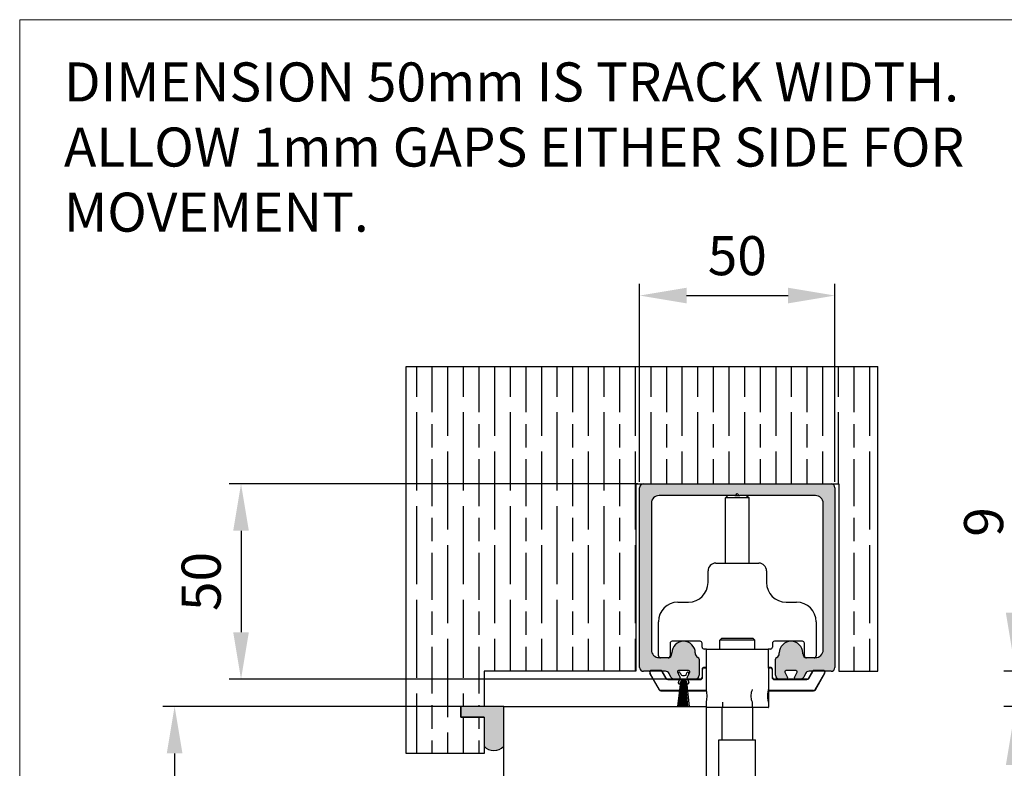
# Model space of a CAD drawing. Units: millimetres. Extents: x 4792 to 7089, y -464 to 1182.
# Drawn here: x 4792 to 5044, y 954 to 1145 of the extents above; entities that cross this region are included whole.
import ezdxf

# ---------------------------------------------------------------- set-up
doc = ezdxf.new("R2010")
doc.units = ezdxf.units.MM
for name, color, linetype in [('Border', 7, 'Continuous'), ('Dims', 7, 'Continuous'), ('Door', 4, 'Continuous'), ('Gear', 7, 'Continuous'), ('Hatching', 32, 'Continuous'), ('Notes', 7, 'Continuous'), ('Track', 5, 'Continuous')]:
    doc.layers.add(name, color=color, linetype=linetype)
doc.styles.get("Standard").update_dxf_attribs({"font": 'TAHOMA.TTF'})
doc.dimstyles.get("Standard").update_dxf_attribs({"dimtxt": 3, "dimasz": 3, "dimexe": 3, "dimexo": 1.5, "dimgap": 1, "dimtad": 1, "dimdec": 0, "dimlfac": 2, "dimzin": 0, "dimdsep": 46, "dimtxsty": 'Standard', "dimcen": 0.09, "dimadec": 0, "dimazin": 0, "dimtfac": 1, "dimtdec": 0, "dimtofl": 0, "dimtmove": 0, "dimatfit": 3, "dimfxl": 0, "dimtolj": 1, "dimtzin": 0, "dimarcsym": 0})

# ---------------------------------------------------------------- blocks, each defined once
blk = doc.blocks.new('250 Track End')
at = {"layer": 'Track'}
blk.add_hatch(color=256, dxfattribs=at).paths.add_polyline_path([(16.75, -41), (16.75, -40.8, 1), (10.75, -40.8), (10.75, -41, -0.317837), (10.08, -41.94, 0.317837), (9.75, -42.41), (9.75, -46.5, 0.414214), (10.75, -47.5), (12.6, -47.5, 0.561627), (12.87, -47.06), (12.18, -45.74, -0.561627), (12.45, -45.3), (15.05, -45.3, -0.561627), (15.32, -45.74), (14.63, -47.06, 0.561627), (14.9, -47.5), (16.11, -47.5, 0.280715), (17, -46.96), (17.47, -46.04, -0.280715), (18.36, -45.5), (24, -45.5, 0.414214), (25, -44.5), (25, 1.5, 0.414214), (24, 2.5), (-24, 2.5, 0.414214), (-25, 1.5), (-25, -44.5, 0.414214), (-24, -45.5), (-18.36, -45.5, -0.280715), (-17.47, -46.04), (-17, -46.96, 0.280715), (-16.11, -47.5), (-14.9, -47.5, 0.561627), (-14.63, -47.06), (-15.32, -45.74, -0.561627), (-15.05, -45.3), (-12.45, -45.3, -0.561627), (-12.18, -45.74), (-12.87, -47.06, 0.561627), (-12.6, -47.5), (-10.75, -47.5, 0.414214), (-9.75, -46.5), (-9.75, -42.41, 0.317837), (-10.08, -41.94, -0.317837), (-10.75, -41), (-10.75, -40.8, 1), (-16.75, -40.8), (-16.75, -41, -0.414214), (-17.75, -42), (-20, -42, -0.414214), (-22, -40), (-22, -2.5, -0.414214), (-20, -0.5), (-0.62, -0.5, 0.198912), (-0.41, -0.41), (0, 0), (0.41, -0.41, 0.198912), (0.62, -0.5), (20, -0.5, -0.414214), (22, -2.5), (22, -40, -0.414214), (20, -42), (17.75, -42, -0.414214)])
for p, q in [((-25, -44.5), (-25, 1.5)), ((-24, 2.5), (24, 2.5)), ((-0.41, -0.41), (0, 0)), ((0, 0), (0.41, -0.41)), ((25, 1.5), (25, -44.5)), ((-22, -2.5), (-22, -40)), ((-0.62, -0.5), (-20, -0.5)), ((20, -0.5), (0.62, -0.5)), ((22, -40), (22, -2.5)), ((-20, -42), (-17.75, -42)), ((-16.75, -41), (-16.75, -40.8)), ((-10.75, -40.8), (-10.75, -41)), ((-9.75, -42.41), (-9.75, -46.5)), ((9.75, -46.5), (9.75, -42.41)), ((10.75, -41), (10.75, -40.8)), ((16.75, -41), (16.75, -40.8)), ((17.75, -42), (20, -42)), ((-12.45, -45.3), (-15.05, -45.3)), ((15.05, -45.3), (12.45, -45.3)), ((-18.36, -45.5), (-24, -45.5)), ((-17, -46.96), (-17.47, -46.04)), ((-14.9, -47.5), (-16.11, -47.5)), ((-15.32, -45.74), (-14.63, -47.06)), ((-14.88, -46.58), (-15.08, -46.04)), ((-15.08, -48.36), (-14.75, -47.46)), ((-14.62, -45.86), (-14.46, -46.27)), ((-14.55, -54.5), (-14.12, -47.83)), ((-14.23, -54.5), (-13.97, -47.81)), ((-13.99, -46.6), (-13.51, -46.6)), ((-13.99, -47.8), (-13.51, -47.8)), ((-13.99, -47.81), (-13.51, -47.81)), ((-13.91, -54.5), (-13.82, -47.81)), ((-13.59, -54.5), (-13.68, -47.81)), ((-13.27, -54.5), (-13.53, -47.81)), ((-12.95, -54.5), (-13.38, -47.83)), ((-13.04, -46.27), (-12.88, -45.86)), ((-12.87, -47.06), (-12.18, -45.74)), ((-12.75, -47.46), (-12.42, -48.36)), ((-12.42, -46.04), (-12.62, -46.58)), ((-10.75, -47.5), (-12.6, -47.5)), ((12.6, -47.5), (10.75, -47.5)), ((12.18, -45.74), (12.87, -47.06)), ((14.63, -47.06), (15.32, -45.74)), ((16.11, -47.5), (14.9, -47.5)), ((17.47, -46.04), (17, -46.96)), ((24, -45.5), (18.36, -45.5)), ((-15.19, -54.5), (-14.47, -48.17)), ((-14.87, -54.5), (-14.28, -47.9)), ((-14.46, -48.13), (-14.62, -48.54)), ((-12.63, -54.5), (-13.22, -47.9)), ((-12.88, -48.54), (-13.04, -48.13)), ((-13.03, -48.17), (-12.31, -54.5)), ((-15.19, -54.5), (-12.31, -54.5))]:
    blk.add_line(p, q, dxfattribs=at)
for centre, radius, start, end in [((-24, 1.5), 1, 90, 180), ((24, 1.5), 1, 0, 90), ((-20, -2.5), 2, 90, 180), ((-0.62, -0.2), 0.3, 270, 315), ((0.62, -0.2), 0.3, 225, 270), ((20, -2.5), 2, 0, 90), ((-13.75, -40.8), 3, 0, 180), ((13.75, -40.8), 3, 0, 180), ((-20, -40), 2, 180, 270), ((20, -40), 2, 270, 0), ((-17.75, -41), 1, 270, 0), ((-9.75, -41), 1, 180, 250.5288), ((-10.25, -42.41), 0.5, 0, 70.5288), ((10.25, -42.41), 0.5, 109.4712, 180), ((9.75, -41), 1, 289.4712, 0), ((17.75, -41), 1, 180, 270), ((-24, -44.5), 1, 180, 270), ((-15.05, -45.6), 0.3, 90, 207.279), ((-12.45, -45.6), 0.3, 332.721, 90), ((12.45, -45.6), 0.3, 90, 207.279), ((15.05, -45.6), 0.3, 332.721, 90), ((24, -44.5), 1, 270, 0), ((-18.36, -46.5), 1, 27.279, 90), ((-16.11, -46.5), 1, 207.279, 270), ((-14.85, -45.95), 0.25, 20.4804, 200.4804), ((-14.9, -47.2), 0.3, 270, 27.279), ((-13.99, -48.3), 0.49, 90, 164.4335), ((-13.99, -46.1), 0.5, 200.4804, 270), ((-13.99, -48.3), 0.5, 90, 159.5196), ((-13.51, -46.1), 0.5, 270, 339.5196), ((-13.51, -48.3), 0.5, 20.4804, 90), ((-13.51, -48.3), 0.49, 15.5665, 90), ((-12.6, -47.2), 0.3, 152.721, 270), ((-12.65, -45.95), 0.25, 339.5196, 159.5196), ((-10.75, -46.5), 1, 270, 0), ((10.75, -46.5), 1, 180, 270), ((12.6, -47.2), 0.3, 270, 27.279), ((14.9, -47.2), 0.3, 152.721, 270), ((16.11, -46.5), 1, 270, 332.721), ((18.36, -46.5), 1, 90, 152.721), ((-14.85, -48.45), 0.25, 159.5196, 339.5196), ((-12.65, -48.45), 0.25, 200.4804, 20.4804)]:
    blk.add_arc(centre, radius, start, end, dxfattribs=at)
blk = doc.blocks.new('*D40')
at = {"layer": 'Defpoints', "color": 0}
for p in [(5000.76, 1074.54), (4950.76, 1025.34), (5000.76, 1025.34)]:
    blk.add_point(p, dxfattribs=at)
at = {"layer": 'Dims', "color": 0, "lineweight": -2}
for p, q in [((4950.76, 1026.84), (4950.76, 1077.54)), ((5000.76, 1026.84), (5000.76, 1077.54)), ((4962.76, 1074.54), (4988.76, 1074.54))]:
    blk.add_line(p, q, dxfattribs=at)
at = {"layer": 'Dims', "color": 0}
for points in [[(4962.76, 1076.54), (4962.76, 1072.54), (4950.76, 1074.54)], [(4988.76, 1076.54), (4988.76, 1072.54), (5000.76, 1074.54)]]:
    blk.add_solid(points, dxfattribs=at)
at = {"layer": 'Dims', "color": 0, "insert": (4975.76, 1084.75), "char_height": 10, "attachment_point": 5}
blk.add_mtext('\\A1;50', dxfattribs=at)
blk = doc.blocks.new('*D41')
at = {"layer": 'Defpoints', "color": 0}
for p in [(4951.76, 1026.34), (4848.71, 976.34), (4959.65, 976.34)]:
    blk.add_point(p, dxfattribs=at)
at = {"layer": 'Dims', "color": 0, "lineweight": -2}
for p, q in [((4950.26, 1026.34), (4845.71, 1026.34)), ((4848.71, 1014.34), (4848.71, 988.34)), ((4958.15, 976.34), (4845.71, 976.34))]:
    blk.add_line(p, q, dxfattribs=at)
at = {"layer": 'Dims', "color": 0}
for points in [[(4846.71, 1014.34), (4850.71, 1014.34), (4848.71, 1026.34)], [(4846.71, 988.34), (4850.71, 988.34), (4848.71, 976.34)]]:
    blk.add_solid(points, dxfattribs=at)
at = {"layer": 'Dims', "color": 0, "insert": (4838.5, 1001.34), "char_height": 10, "attachment_point": 5, "rotation": 90}
blk.add_mtext('\\A1;50', dxfattribs=at)
blk = doc.blocks.new('*D43')
at = {"layer": 'Defpoints', "color": 0}
for p in [(4915.95, 969.34), (4831.7, 218.34), (4915.95, 218.34)]:
    blk.add_point(p, dxfattribs=at)
at = {"layer": 'Dims', "color": 0, "lineweight": -2}
for p, q in [((4914.45, 969.34), (4828.7, 969.34)), ((4831.7, 957.34), (4831.7, 633.09)), ((4831.7, 633.09), (4839.2, 628.09)), ((4839.2, 628.09), (4824.2, 623.09)), ((4824.2, 623.09), (4831.7, 618.09)), ((4831.7, 618.09), (4831.7, 230.34)), ((4914.45, 218.34), (4828.7, 218.34))]:
    blk.add_line(p, q, dxfattribs=at)
at = {"layer": 'Dims', "color": 0}
for points in [[(4829.7, 957.34), (4833.7, 957.34), (4831.7, 969.34)], [(4829.7, 230.34), (4833.7, 230.34), (4831.7, 218.34)]]:
    blk.add_solid(points, dxfattribs=at)
at = {"layer": 'Dims', "color": 0, "insert": (4821.49, 585.33), "char_height": 10, "attachment_point": 5, "rotation": 90}
blk.add_mtext('\\A1;3300 MAX.', dxfattribs=at)
blk = doc.blocks.new('*D46')
at = {"layer": 'Defpoints', "color": 0}
for p in [(5047.02, 978.34), (5114.57, 978.34), (5119.57, 969.34)]:
    blk.add_point(p, dxfattribs=at)
at = {"layer": 'Dims', "color": 0, "lineweight": -2}
for p, q in [((5047.02, 993.34), (5047.02, 1022.82)), ((5113.07, 978.34), (5044.02, 978.34)), ((5118.07, 969.34), (5044.02, 969.34)), ((5047.02, 954.34), (5047.02, 939.34))]:
    blk.add_line(p, q, dxfattribs=at)
at = {"layer": 'Dims', "color": 0}
for points in [[(5044.52, 993.34), (5049.52, 993.34), (5047.02, 978.34)], [(5044.52, 954.34), (5049.52, 954.34), (5047.02, 969.34)]]:
    blk.add_solid(points, dxfattribs=at)
at = {"layer": 'Dims', "color": 0, "insert": (5038.82, 1016.58), "char_height": 10, "attachment_point": 5, "rotation": 90}
blk.add_mtext('\\A1;9', dxfattribs=at)
blk = doc.blocks.new('SF1 Pivot End')
at = {"color": 190}
for p, q in [((16.36, 834), (15.75, 833.39)), ((21.75, 833.39), (15.75, 833.39)), ((15.75, 816.7), (15.75, 833.39)), ((18.13, 834), (19.37, 834)), ((21.14, 834), (21.75, 833.39)), ((21.75, 816.7), (21.75, 833.39)), ((11.25, 811.7), (11.25, 814.7)), ((13.25, 816.7), (24.25, 816.7)), ((26.25, 814.7), (26.25, 811.7)), ((3.55, 806.7), (6.25, 806.7)), ((31.25, 806.7), (33.95, 806.7)), ((-1.45, 792.95), (-1.45, 801.7)), ((38.95, 801.7), (38.95, 792.95)), ((9.25, 796.7), (2.05, 796.7)), ((14.75, 797.5), (14.25, 797)), ((23.25, 797), (14.25, 797)), ((14.25, 794.7), (14.25, 797)), ((14.75, 797.5), (22.75, 797.5)), ((22.75, 797.5), (23.25, 797)), ((23.25, 794.7), (23.25, 797)), ((35.45, 796.7), (28.25, 796.7)), ((1.55, 796.2), (1.55, 792.95)), ((9.75, 795.2), (9.75, 796.2)), ((10.85, 794.7), (10.25, 794.7)), ((10.75, 794.6), (10.75, 789.8)), ((10.85, 794.7), (26.65, 794.7)), ((27.25, 794.7), (26.65, 794.7)), ((26.75, 789.8), (26.75, 794.6)), ((27.75, 796.2), (27.75, 795.2)), ((35.95, 792.95), (35.95, 796.2)), ((9.85, 789.5), (9.75, 789.5)), ((9.75, 789.5), (9.75, 787.5)), ((9.85, 787.5), (9.85, 789.5)), ((10.75, 790), (10.25, 790)), ((10.25, 789.9), (10.25, 790)), ((10.25, 789.9), (10.75, 789.9)), ((10.75, 789.8), (10.75, 784.32)), ((27.25, 790), (26.75, 790)), ((26.75, 789.9), (27.25, 789.9)), ((26.75, 789.8), (26.75, 784.32)), ((27.25, 789.9), (27.25, 790)), ((27.65, 789.5), (27.75, 789.5)), ((27.65, 789.5), (27.65, 787.5)), ((27.75, 787.5), (27.75, 789.5)), ((-3.6, 788.55), (-3.68, 788.5)), ((-3.68, 788.5), (-1.23, 784.25)), ((-1.14, 784.3), (-3.6, 788.55)), ((-0.59, 788.95), (-0.51, 789)), ((-0.59, 788.95), (0.42, 787.2)), ((0.5, 787.25), (-0.51, 789)), ((0.42, 787.2), (0.5, 787.25)), ((0.94, 786.9), (0.94, 787)), ((2.64, 787), (0.94, 787)), ((0.94, 786.9), (9.25, 786.9)), ((6.15, 787), (3.85, 787)), ((9.25, 787), (8, 787)), ((9.25, 786.9), (9.25, 787)), ((9.85, 787.5), (9.75, 787.5)), ((27.65, 787.5), (27.75, 787.5)), ((28.25, 787), (28.25, 786.9)), ((29.5, 787), (28.25, 787)), ((28.25, 786.9), (36.56, 786.9)), ((33.65, 787), (31.35, 787)), ((36.56, 787), (34.86, 787)), ((36.56, 787), (36.56, 786.9)), ((38.01, 789), (37, 787.25)), ((37, 787.25), (37.08, 787.2)), ((37.08, 787.2), (38.09, 788.95)), ((38.01, 789), (38.09, 788.95)), ((41.1, 788.55), (38.64, 784.3)), ((38.73, 784.25), (41.18, 788.5)), ((41.18, 788.5), (41.1, 788.55)), ((-1.14, 784.3), (-1.23, 784.25)), ((-0.8, 784.1), (-0.8, 784)), ((10.79, 784.1), (-0.8, 784.1)), ((-0.8, 784), (10.81, 784)), ((26.75, 784.27), (26.74, 784.28)), ((26.75, 784.27), (26.75, 781.13)), ((38.3, 784.1), (26.75, 784.1)), ((26.75, 784), (38.3, 784)), ((38.3, 784), (38.3, 784.1)), ((38.73, 784.25), (38.64, 784.3)), ((10.75, 781.08), (10.75, 779.8)), ((10.75, 779.8), (26.75, 779.8)), ((26.65, 779.7), (10.85, 779.7)), ((14.79, 779.7), (14.79, 771.5)), ((22.71, 771.5), (22.71, 779.7)), ((26.75, 781.13), (26.74, 781.12)), ((26.75, 781.08), (26.75, 779.8)), ((14.05, 771.5), (23.45, 771.5)), ((14.05, 758.5), (14.05, 771.5)), ((23.45, 758.5), (23.45, 771.5))]:
    blk.add_line(p, q, dxfattribs=at)
at = {"color": 190, "ltscale": 1.903676}
for p, q in [((1.05, 792.45), (-0.95, 792.45)), ((38.45, 792.45), (36.45, 792.45))]:
    blk.add_line(p, q, dxfattribs=at)
at = {"color": 190, "ltscale": 0.149422}
for p, q in [((-3.25, 789.15), (-3.25, 789.25)), ((-0.94, 789.15), (-0.94, 789.25)), ((38.44, 789.25), (38.44, 789.15)), ((40.75, 789.25), (40.75, 789.15))]:
    blk.add_line(p, q, dxfattribs=at)
at = {"color": 190, "ltscale": 2.198191}
for p, q in [((-0.94, 789.25), (-3.25, 789.25)), ((-3.25, 789.15), (-0.94, 789.15)), ((40.75, 789.25), (38.44, 789.25)), ((38.44, 789.15), (40.75, 789.15))]:
    blk.add_line(p, q, dxfattribs=at)
at = {"color": 190, "ltscale": 1.312553}
for p, q in [((14.93, 781.08), (14.93, 779.7)), ((22.57, 781.08), (22.57, 779.7))]:
    blk.add_line(p, q, dxfattribs=at)
at = {"color": 190}
for centre, radius, start, end in [((13.25, 814.7), 2, 90, 180), ((24.25, 814.7), 2, 0, 90), ((6.25, 811.7), 5, 270, 0), ((31.25, 811.7), 5, 180, 270), ((3.55, 801.7), 5, 90, 180), ((33.95, 801.7), 5, 0, 90), ((2.05, 796.2), 0.5, 90, 180), ((9.25, 796.2), 0.5, 0, 90), ((28.25, 796.2), 0.5, 90, 180), ((35.45, 796.2), 0.5, 0, 90), ((10.25, 795.2), 0.5, 180, 270), ((10.85, 794.6), 0.1, 90, 180), ((26.65, 794.6), 0.1, 0, 90), ((27.25, 795.2), 0.5, 270, 0), ((-0.95, 792.95), 0.5, 180, 244.1581), ((1.05, 792.95), 0.5, 311.5099, 0), ((36.45, 792.95), 0.5, 180, 228.4901), ((38.45, 792.95), 0.5, 295.8419, 0), ((10.25, 789.5), 0.5, 90, 180), ((10.25, 789.5), 0.4, 90, 180), ((27.25, 789.5), 0.5, 0, 90), ((27.25, 789.5), 0.4, 0, 90), ((-3.25, 788.75), 0.5, 150, 210), ((-3.25, 788.75), 0.4, 141.3178, 210), ((-0.94, 788.75), 0.4, 30, 38.6822), ((0.94, 787.5), 0.6, 210, 270), ((0.94, 787.5), 0.5, 210, 270), ((9.25, 787.5), 0.6, 270, 0), ((9.25, 787.5), 0.5, 270, 0), ((28.25, 787.5), 0.6, 180, 270), ((28.25, 787.5), 0.5, 180, 270), ((36.56, 787.5), 0.5, 270, 330), ((36.56, 787.5), 0.6, 270, 330), ((38.44, 788.75), 0.4, 141.3178, 150), ((40.75, 788.75), 0.4, 330, 38.6822), ((40.75, 788.75), 0.5, 330, 30), ((-0.8, 784.5), 0.5, 210, 270), ((-0.8, 784.5), 0.4, 210, 270), ((38.3, 784.5), 0.4, 270, 330), ((38.3, 784.5), 0.5, 270, 330), ((10.85, 779.8), 0.1, 180, 270), ((26.65, 779.8), 0.1, 270, 0)]:
    blk.add_arc(centre, radius, start, end, dxfattribs=at)
at = {"color": 190, "ltscale": 0.214563}
for centre, start, end in [((-0.95, 792.95), 244.1581, 270), ((38.45, 792.95), 270, 295.8419)]:
    blk.add_arc(centre, 0.5, start, end, dxfattribs=at)
at = {"color": 190, "ltscale": 0.344714}
for centre, start, end in [((1.05, 792.95), 270, 311.5099), ((36.45, 792.95), 228.4901, 270)]:
    blk.add_arc(centre, 0.5, start, end, dxfattribs=at)
at = {"color": 190, "ltscale": 0.498307}
for centre, start, end in [((-3.25, 788.75), 90, 150), ((-0.94, 788.75), 30, 90), ((38.44, 788.75), 90, 150), ((40.75, 788.75), 30, 90)]:
    blk.add_arc(centre, 0.5, start, end, dxfattribs=at)
at = {"color": 190, "ltscale": 0.340929}
for centre, start, end in [((-3.25, 788.75), 90, 141.3178), ((-0.94, 788.75), 38.6822, 90), ((38.44, 788.75), 90, 141.3178), ((40.75, 788.75), 38.6822, 90)]:
    blk.add_arc(centre, 0.4, start, end, dxfattribs=at)
at = {"color": 190}
for points, knots in [([(10.75, 784.32), (10.75, 784.32), (10.76, 784.28), (10.79, 784.11), (10.81, 783.99), (10.85, 783.7), (10.88, 783.52), (10.91, 783.12), (10.92, 782.9), (10.92, 782.5), (10.91, 782.28), (10.88, 781.88), (10.85, 781.7), (10.81, 781.41), (10.79, 781.29), (10.76, 781.12), (10.75, 781.08), (10.75, 781.08)], [0.2449748, 0.2449748, 0.2449748, 0.2449748, 0.3062167, 0.3062167, 0.3674585, 0.3674585, 0.428704, 0.428704, 0.4899496, 0.4899496, 0.5511951, 0.5511951, 0.6124406, 0.6124406, 0.6736824, 0.6736824, 0.7349243, 0.7349243, 0.7349243, 0.7349243]), ([(26.7, 784.05), (26.71, 784.11), (26.72, 784.16), (26.74, 784.28), (26.75, 784.32), (26.75, 784.32)], [0.6440058, 0.6440058, 0.6440058, 0.6440058, 0.67368244, 0.67368244, 0.73492433, 0.73492433, 0.73492433, 0.73492433]), ([(26.75, 781.08), (26.75, 781.08), (26.74, 781.12), (26.72, 781.24), (26.71, 781.29), (26.7, 781.35)], [0.24497478, 0.24497478, 0.24497478, 0.24497478, 0.30621666, 0.30621666, 0.33589331, 0.33589331, 0.33589331, 0.33589331])]:
    blk.add_open_spline(points, degree=3, knots=knots, dxfattribs=at)
at = {"color": 190, "ltscale": 4.906058}
blk.add_open_spline([(22.57, 784.32), (22.57, 784.32), (22.56, 784.28), (22.49, 784.11), (22.44, 783.99), (22.35, 783.7), (22.3, 783.52), (22.23, 783.12), (22.21, 782.91), (22.21, 782.49), (22.23, 782.28), (22.3, 781.88), (22.35, 781.7), (22.44, 781.41), (22.49, 781.29), (22.56, 781.12), (22.57, 781.08), (22.57, 781.08)], degree=3, knots=[0.2476891, 0.2476891, 0.2476891, 0.2476891, 0.309571, 0.309571, 0.3714529, 0.3714529, 0.4334156, 0.4334156, 0.4953782, 0.4953782, 0.5573409, 0.5573409, 0.6193036, 0.6193036, 0.6811855, 0.6811855, 0.7430674, 0.7430674, 0.7430674, 0.7430674], dxfattribs=at)
at = {"color": 190, "ltscale": 3.047411}
blk.add_open_spline([(26.7, 781.35), (26.69, 781.41), (26.68, 781.48), (26.65, 781.7), (26.62, 781.88), (26.59, 782.28), (26.58, 782.5), (26.58, 782.9), (26.59, 783.12), (26.62, 783.52), (26.65, 783.7), (26.68, 783.92), (26.69, 783.99), (26.7, 784.05)], degree=3, knots=[0.3358933, 0.3358933, 0.3358933, 0.3358933, 0.3674585, 0.3674585, 0.428704, 0.428704, 0.4899496, 0.4899496, 0.5511951, 0.5511951, 0.6124406, 0.6124406, 0.6440058, 0.6440058, 0.6440058, 0.6440058], dxfattribs=at)

msp = doc.modelspace()

# ---------------------------------------------------------------- hatches: boundary and pattern name
at = {"layer": 'Gear'}
msp.add_hatch(color=256, dxfattribs=at).paths.add_polyline_path([(4910.95, 966.64), (4910.95, 959.18, 0.447634), (4915.95, 959.18), (4915.95, 969.34), (4910.95, 969.34), (4904.95, 969.34), (4904.95, 966.64)])
at = {"layer": 'Hatching'}
h = msp.add_hatch(dxfattribs=at)
h.set_pattern_fill('GOST_WOOD', color=256, scale=2, style=0)
h.set_pattern_definition([(90, (-38.33, -1207.362), (12, -7e-16), [20, -4]), (90, (-34.33, -1211.362), (12, -7e-16), [12, -3, 6, -3]), (90, (-30.33, -1217.362), (12, -7e-16), [20, -4])])
h.paths.add_polyline_path([(4890.95, 1056.34), (4890.95, 957.34), (4910.95, 957.34), (4910.95, 966.64), (4904.95, 966.64), (4904.95, 969.34), (4910.95, 969.34), (4910.95, 978.34), (4949.76, 978.34), (4949.76, 1026.34), (5001.76, 1026.34), (5001.76, 978.34), (5011.76, 978.34), (5011.76, 1056.34)])

# ---------------------------------------------------------------- linework, layer by layer
at = {"layer": 'Border', "lineweight": 0}
msp.add_lwpolyline([(7088.96, -464.47), (4792.04, -464.47), (4792.04, 1145.16), (7088.96, 1145.16)], close=True, dxfattribs=at)
at = {"layer": 'Door'}
for p, q in [((4915.95, 969.34), (4967.91, 969.34)), ((4915.95, 218.34), (4915.95, 969.34)), ((4967.91, 218.34), (4967.91, 969.34))]:
    msp.add_line(p, q, dxfattribs=at)
at = {"layer": 'Gear'}
msp.add_lwpolyline([(4915.95, 969.34), (4910.95, 969.34), (4904.95, 969.34), (4904.95, 966.64), (4910.95, 966.64), (4910.95, 959.18, 0.447634), (4915.95, 959.18), (4915.95, 969.34)], format="xyb", close=True, dxfattribs=at)
msp.add_arc((4913.45, 961.41), 3.35, 221.7701, 318.2299, dxfattribs=at)
at = {"layer": 'Hatching', "color": 32}
for p, q in [((4890.95, 1056.34), (5011.76, 1056.34)), ((4890.95, 957.34), (4890.95, 1056.34)), ((5011.76, 978.34), (5011.76, 1056.34)), ((4949.76, 1026.34), (4949.76, 978.34)), ((4949.76, 1026.34), (5001.76, 1026.34)), ((5001.76, 1026.34), (5001.76, 978.34)), ((4949.76, 978.34), (4910.95, 978.34)), ((4910.95, 978.34), (4910.95, 969.34)), ((5001.76, 978.34), (5011.76, 978.34)), ((4910.95, 969.34), (4904.95, 969.34)), ((4904.95, 966.64), (4904.95, 969.34)), ((4910.95, 966.64), (4904.95, 966.64)), ((4910.95, 966.64), (4910.95, 957.34)), ((4910.95, 957.34), (4890.95, 957.34))]:
    msp.add_line(p, q, dxfattribs=at)

# ---------------------------------------------------------------- block references
msp.add_blockref('250 Track End', (4975.76, 1023.84))
at = {"layer": 'Gear', "color": 3}
msp.add_blockref('SF1 Pivot End', (4957.01, 189.34), dxfattribs=at)

# ---------------------------------------------------------------- texts
at = {"layer": 'Notes', "lineweight": 0, "insert": (4803.38, 1134.22), "char_height": 10, "width": 237.5467, "attachment_point": 1}
msp.add_mtext('DIMENSION 50mm IS TRACK WIDTH. ALLOW 1mm GAPS EITHER SIDE FOR MOVEMENT.', dxfattribs=at)

# ---------------------------------------------------------------- dimensions: what is measured, and where the dimension line sits
at = {"layer": 'Dims'}
dim = msp.add_linear_dim(base=(5000.76, 1074.54), p1=(4950.76, 1025.34), p2=(5000.76, 1025.34), dimstyle='Standard', override={"dimtxt": 10, "dimasz": 12, "dimgap": 5, "dimlfac": 1}, dxfattribs=at)
dim.commit()
dim.dimension.update_dxf_attribs({"geometry": '*D40', "text_midpoint": (4975.76, 1084.75)})
dim = msp.add_linear_dim(base=(4848.71, 976.34), p1=(4951.76, 1026.34), p2=(4959.65, 976.34), angle=90, dimstyle='Standard', override={"dimtxt": 10, "dimasz": 12, "dimgap": 5, "dimlfac": 1}, dxfattribs=at)
dim.commit()
dim.dimension.update_dxf_attribs({"geometry": '*D41', "text_midpoint": (4838.5, 1001.34)})
dim = msp.add_linear_dim(base=(5047.02, 978.34), p1=(5119.57, 969.34), p2=(5114.57, 978.34), angle=90, dimstyle='Standard', override={"dimtxt": 10, "dimasz": 15, "dimgap": 3, "dimlfac": 1, "dimse1": 0, "dimse2": 0}, dxfattribs=at)
dim.commit()
dim.dimension.update_dxf_attribs({"geometry": '*D46', "text_midpoint": (5047.02, 1016.58), "dimtype": 160})
dim = msp.add_linear_dim(base=(4831.7, 218.34), p1=(4915.95, 969.34), p2=(4915.95, 218.34), angle=90, text='3300 MAX.', dimstyle='Standard', override={"dimtxt": 10, "dimasz": 12, "dimgap": 5}, dxfattribs=at)
dim.commit()
dim.dimension.update_dxf_attribs({"geometry": '*D43', "text_midpoint": (4831.7, 585.33), "dimtype": 160})

doc.saveas('drawing.dxf')
